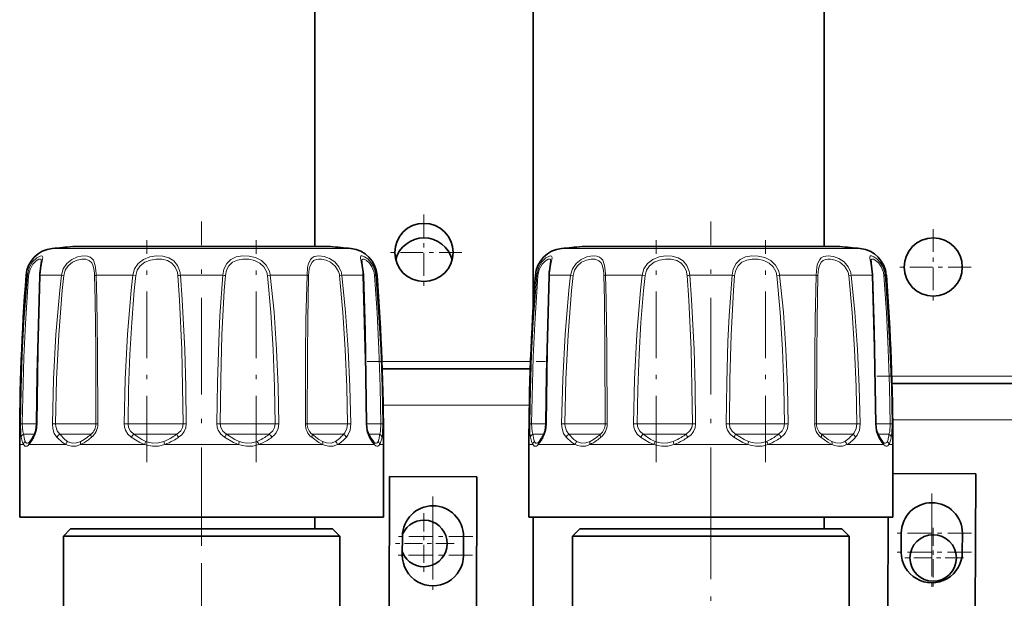
# Model space of a CAD drawing. Extents: x 0 to 420, y 0 to 297.
# Drawn here: x 149 to 172, y 143 to 157 of the extents above; entities that cross this region are included whole.
import ezdxf

# ---------------------------------------------------------------- set-up
doc = ezdxf.new("R2010")
doc.units = 0
doc.linetypes.add('DASHDOT', pattern=[18.5, 12, -3, 0.5, -3])

msp = doc.modelspace()

# ---------------------------------------------------------------- linework, layer by layer
at = {"color": 7, "lineweight": 35}
for p, q in [((160.774, 170.33), (160.774, 149.914)), ((155.774, 165.911), (155.774, 151.38)), ((167.441, 165.911), (167.441, 151.38)), ((150.23, 151.38), (156.014, 151.38)), ((150.349, 151.38), (156.133, 151.38)), ((161.896, 151.38), (167.68, 151.38)), ((162.016, 151.38), (167.8, 151.38)), ((157.319, 148.578), (160.711, 148.578)), ((168.996, 148.245), (172.367, 148.245)), ((149.015, 146.845), (149.015, 145.178)), ((149.241, 146.906), (149.247, 146.912)), ((157.122, 146.907), (157.116, 146.912)), ((157.348, 146.845), (157.348, 145.178)), ((160.681, 146.845), (160.681, 145.178)), ((160.908, 146.906), (160.913, 146.912)), ((168.788, 146.907), (168.783, 146.912)), ((169.015, 146.845), (169.015, 145.178)), ((170.914, 146.174), (169.015, 146.18)), ((170.914, 146.174), (170.904, 143.008)), ((157.486, 146.11), (157.476, 142.944)), ((159.486, 146.104), (157.486, 146.11)), ((159.486, 146.104), (159.476, 142.937)), ((149.015, 145.178), (149.183, 145.178)), ((149.183, 145.178), (157.348, 145.178)), ((155.774, 145.178), (155.774, 144.911)), ((160.681, 145.178), (160.85, 145.178)), ((160.774, 145.178), (160.774, 142.078)), ((160.85, 145.178), (169.015, 145.178)), ((167.441, 145.178), (167.441, 144.911)), ((168.911, 145.178), (168.904, 143.014)), ((150.181, 144.911), (150.015, 144.745)), ((150.181, 144.911), (155.814, 144.911)), ((155.814, 144.911), (156.181, 144.911)), ((156.181, 144.911), (156.348, 144.745)), ((161.848, 144.911), (161.681, 144.745)), ((161.848, 144.911), (167.481, 144.911)), ((167.481, 144.911), (167.848, 144.911)), ((167.848, 144.911), (168.015, 144.745)), ((169.21, 144.813), (169.208, 144.38)), ((170.608, 144.375), (170.61, 144.809)), ((150.015, 144.745), (150.402, 144.745)), ((150.015, 142.411), (150.015, 144.745)), ((150.402, 144.745), (155.96, 144.745)), ((155.96, 144.745), (156.348, 144.745)), ((156.348, 142.411), (156.348, 144.745)), ((157.782, 144.743), (157.78, 144.309)), ((159.18, 144.305), (159.182, 144.738)), ((161.681, 144.745), (167.627, 144.745)), ((161.681, 144.745), (161.681, 142.411)), ((167.627, 144.745), (168.015, 144.745)), ((168.015, 144.745), (168.015, 142.411))]:
    msp.add_line(p, q, dxfattribs=at)
at = {"color": 7, "linetype": 'DASHDOT', "lineweight": 13, "ltscale": 0.043333}
for p, q in [((158.274, 152.111), (158.274, 150.378)), ((169.941, 151.778), (169.941, 150.045)), ((159.141, 151.245), (157.407, 151.245)), ((170.807, 150.911), (169.074, 150.911))]:
    msp.add_line(p, q, dxfattribs=at)
at = {"color": 7, "linetype": 'DASHDOT', "lineweight": 13, "ltscale": 0.184715}
for p, q in [((153.181, 144.562), (153.181, 151.951)), ((164.848, 144.562), (164.848, 151.951))]:
    msp.add_line(p, q, dxfattribs=at)
at = {"color": 7, "linetype": 'DASHDOT', "lineweight": 13, "ltscale": 0.127157}
for p, q in [((151.931, 146.437), (151.931, 151.523)), ((163.597, 146.437), (163.597, 151.523))]:
    msp.add_line(p, q, dxfattribs=at)
at = {"color": 7, "linetype": 'DASHDOT', "lineweight": 13, "ltscale": 0.12715}
for p, q in [((154.432, 146.437), (154.432, 151.523)), ((166.099, 146.437), (166.099, 151.523))]:
    msp.add_line(p, q, dxfattribs=at)
at = {"color": 7, "lineweight": 13}
for p, q in [((149.759, 151.335), (149.897, 151.335)), ((149.897, 151.335), (156.604, 151.335)), ((161.425, 151.335), (161.564, 151.335)), ((161.564, 151.335), (168.271, 151.335)), ((149.162, 150.723), (149.192, 150.723)), ((149.484, 150.723), (149.969, 150.723)), ((150.023, 150.715), (149.969, 150.723)), ((150.766, 150.723), (151.607, 150.723)), ((151.672, 150.715), (151.607, 150.723)), ((152.696, 150.723), (153.667, 150.723)), ((154.691, 150.715), (154.756, 150.723)), ((154.756, 150.723), (155.597, 150.723)), ((156.34, 150.715), (156.394, 150.723)), ((156.394, 150.723), (156.879, 150.723)), ((157.171, 150.723), (157.201, 150.723)), ((160.829, 150.723), (160.859, 150.723)), ((161.15, 150.723), (161.636, 150.723)), ((161.69, 150.715), (161.636, 150.723)), ((162.433, 150.723), (163.274, 150.723)), ((163.339, 150.715), (163.274, 150.723)), ((164.363, 150.723), (165.334, 150.723)), ((166.358, 150.715), (166.423, 150.723)), ((166.423, 150.723), (167.263, 150.723)), ((168.007, 150.715), (168.061, 150.723)), ((168.061, 150.723), (168.546, 150.723)), ((168.838, 150.723), (168.867, 150.723)), ((157.313, 148.745), (160.717, 148.745)), ((168.991, 148.411), (172.372, 148.411)), ((157.34, 147.745), (160.689, 147.745)), ((149.075, 147.316), (149.032, 147.317)), ((149.075, 147.316), (149.403, 147.316)), ((149.403, 147.317), (149.413, 147.317)), ((149.837, 147.316), (149.763, 147.317)), ((149.837, 147.316), (150.723, 147.316)), ((150.723, 147.316), (150.761, 147.316)), ((150.761, 147.316), (150.804, 147.317)), ((151.496, 147.316), (151.409, 147.317)), ((151.496, 147.316), (152.621, 147.316)), ((152.621, 147.316), (152.757, 147.316)), ((152.757, 147.316), (152.832, 147.317)), ((153.605, 147.316), (153.531, 147.317)), ((153.605, 147.316), (154.668, 147.316)), ((154.668, 147.316), (154.867, 147.316)), ((154.867, 147.316), (154.953, 147.317)), ((155.602, 147.316), (155.559, 147.317)), ((155.602, 147.316), (156.318, 147.316)), ((156.318, 147.316), (156.526, 147.316)), ((156.526, 147.316), (156.6, 147.317)), ((156.96, 147.317), (156.95, 147.317)), ((156.96, 147.316), (157.127, 147.316)), ((157.127, 147.316), (157.288, 147.316)), ((157.288, 147.316), (157.331, 147.317)), ((160.742, 147.316), (160.698, 147.317)), ((160.742, 147.316), (161.07, 147.316)), ((161.07, 147.317), (161.079, 147.317)), ((161.504, 147.316), (161.429, 147.317)), ((161.504, 147.316), (162.39, 147.316)), ((162.39, 147.316), (162.428, 147.316)), ((162.428, 147.316), (162.47, 147.317)), ((163.162, 147.316), (163.076, 147.317)), ((163.162, 147.316), (164.287, 147.316)), ((164.287, 147.316), (164.424, 147.316)), ((164.424, 147.316), (164.498, 147.317)), ((165.272, 147.316), (165.198, 147.317)), ((165.272, 147.316), (166.335, 147.316)), ((166.335, 147.316), (166.534, 147.316)), ((166.534, 147.316), (166.62, 147.317)), ((167.269, 147.316), (167.226, 147.317)), ((167.269, 147.316), (167.984, 147.316)), ((167.984, 147.316), (168.192, 147.316)), ((168.192, 147.316), (168.267, 147.317)), ((168.626, 147.317), (168.617, 147.317)), ((168.626, 147.316), (168.793, 147.316)), ((168.793, 147.316), (168.954, 147.316)), ((168.954, 147.316), (168.998, 147.317)), ((169.012, 147.411), (172.351, 147.411)), ((149.102, 147.08), (149.356, 147.08)), ((149.932, 147.08), (150.63, 147.08)), ((150.63, 147.08), (150.65, 147.08)), ((151.633, 147.08), (152.553, 147.08)), ((152.553, 147.08), (152.614, 147.08)), ((153.749, 147.08), (154.645, 147.08)), ((154.645, 147.08), (154.73, 147.08)), ((155.713, 147.08), (156.345, 147.08)), ((156.345, 147.08), (156.431, 147.08)), ((157.007, 147.08), (157.197, 147.08)), ((157.197, 147.08), (157.261, 147.08)), ((160.768, 147.08), (161.022, 147.08)), ((161.598, 147.08), (162.296, 147.08)), ((162.296, 147.08), (162.317, 147.08)), ((163.299, 147.08), (164.22, 147.08)), ((164.22, 147.08), (164.281, 147.08)), ((165.415, 147.08), (166.312, 147.08)), ((166.312, 147.08), (166.397, 147.08)), ((167.379, 147.08), (168.012, 147.08)), ((168.012, 147.08), (168.098, 147.08)), ((168.674, 147.08), (168.864, 147.08)), ((168.864, 147.08), (168.928, 147.08)), ((149.015, 146.845), (149.101, 146.845)), ((149.226, 146.845), (150.07, 146.845)), ((150.41, 146.845), (151.873, 146.845)), ((152.337, 146.845), (154.026, 146.845)), ((154.49, 146.845), (155.953, 146.845)), ((156.293, 146.845), (157.137, 146.845)), ((157.262, 146.845), (157.348, 146.845)), ((160.681, 146.845), (160.768, 146.845)), ((160.892, 146.845), (161.737, 146.845)), ((162.076, 146.845), (163.54, 146.845)), ((164.003, 146.845), (165.693, 146.845)), ((166.157, 146.845), (167.62, 146.845)), ((167.959, 146.845), (168.804, 146.845)), ((168.928, 146.845), (169.015, 146.845))]:
    msp.add_line(p, q, dxfattribs=at)
at = {"color": 7, "linetype": 'DASHDOT', "lineweight": 13, "ltscale": 0.102124}
msp.add_line((156.972, 148.745), (161.057, 148.745), dxfattribs=at)
at = {"color": 7, "linetype": 'DASHDOT', "lineweight": 13, "ltscale": 0.101444}
msp.add_line((168.653, 148.411), (172.71, 148.411), dxfattribs=at)
at = {"color": 7, "linetype": 'DASHDOT', "lineweight": 13, "ltscale": 0.0455}
for p, q in [((169.91, 145.721), (169.91, 143.901)), ((158.482, 145.65), (158.482, 143.83)), ((169.908, 145.287), (169.908, 143.467)), ((158.48, 145.217), (158.48, 143.397)), ((170.82, 144.811), (169, 144.811)), ((159.392, 144.74), (157.572, 144.74)), ((170.818, 144.377), (168.998, 144.377)), ((159.39, 144.307), (157.57, 144.307))]:
    msp.add_line(p, q, dxfattribs=at)
at = {"color": 7, "linetype": 'DASHDOT', "lineweight": 13, "ltscale": 0.1325}
for p, q in [((153.181, 140.053), (153.181, 145.353)), ((164.848, 145.353), (164.848, 140.053))]:
    msp.add_line(p, q, dxfattribs=at)
at = {"color": 7, "linetype": 'DASHDOT', "lineweight": 13, "ltscale": 0.034666}
for p, q in [((158.274, 145.271), (158.274, 143.885)), ((170.634, 144.245), (169.247, 144.245))]:
    msp.add_line(p, q, dxfattribs=at)
at = {"color": 7, "linetype": 'DASHDOT', "lineweight": 13, "ltscale": 0.034667}
for p, q in [((169.941, 144.938), (169.941, 143.551)), ((158.967, 144.578), (157.581, 144.578))]:
    msp.add_line(p, q, dxfattribs=at)
at = {"color": 7, "lineweight": 13}
for points in [[(149.192, 150.723), (149.231, 150.89), (149.312, 151.03), (149.404, 151.119), (149.486, 151.163), (149.518, 151.167), (149.53, 151.163)], [(149.53, 151.163), (149.54, 151.148), (149.543, 151.132), (149.538, 151.086), (149.515, 150.975), (149.492, 150.835)], [(149.969, 150.723), (150.01, 150.866), (150.093, 150.99), (150.207, 151.083), (150.337, 151.142), (150.421, 151.162), (150.502, 151.168), (150.569, 151.16), (150.627, 151.139), (150.67, 151.108), (150.703, 151.065), (150.745, 150.949), (150.761, 150.835)], [(151.607, 150.723), (151.646, 150.866), (151.73, 150.99), (151.851, 151.083), (151.995, 151.141), (152.145, 151.166), (152.295, 151.161), (152.434, 151.125), (152.548, 151.055), (152.632, 150.949), (152.678, 150.835)], [(153.667, 150.723), (153.694, 150.865), (153.757, 150.991), (153.853, 151.084), (153.976, 151.142), (154.118, 151.166), (154.268, 151.161), (154.415, 151.126), (154.553, 151.057), (154.664, 150.953), (154.73, 150.835)], [(155.597, 150.723), (155.61, 150.906), (155.628, 150.988), (155.674, 151.086), (155.712, 151.123), (155.758, 151.149), (155.871, 151.168), (155.989, 151.152), (156.111, 151.108), (156.232, 151.027), (156.327, 150.915), (156.367, 150.835)], [(156.879, 150.723), (156.872, 150.818), (156.844, 150.992), (156.821, 151.112), (156.823, 151.148), (156.829, 151.159), (156.839, 151.165), (156.858, 151.167), (156.913, 151.148), (156.987, 151.097), (157.061, 151.017), (157.113, 150.932), (157.15, 150.835)], [(160.859, 150.723), (160.898, 150.89), (160.979, 151.03), (161.07, 151.119), (161.152, 151.163), (161.185, 151.167), (161.196, 151.163)], [(161.196, 151.163), (161.207, 151.148), (161.209, 151.132), (161.205, 151.086), (161.182, 150.975), (161.159, 150.835)], [(161.636, 150.723), (161.676, 150.866), (161.76, 150.99), (161.874, 151.083), (162.003, 151.142), (162.088, 151.162), (162.168, 151.168), (162.236, 151.16), (162.294, 151.139), (162.336, 151.108), (162.37, 151.065), (162.411, 150.949), (162.427, 150.835)], [(163.274, 150.723), (163.313, 150.866), (163.397, 150.99), (163.518, 151.083), (163.662, 151.141), (163.812, 151.166), (163.962, 151.161), (164.101, 151.125), (164.215, 151.055), (164.299, 150.949), (164.344, 150.835)], [(165.334, 150.723), (165.361, 150.865), (165.424, 150.991), (165.519, 151.084), (165.642, 151.142), (165.785, 151.166), (165.934, 151.161), (166.082, 151.126), (166.22, 151.057), (166.331, 150.953), (166.396, 150.835)], [(167.263, 150.723), (167.277, 150.906), (167.294, 150.988), (167.341, 151.086), (167.378, 151.123), (167.425, 151.149), (167.538, 151.168), (167.656, 151.152), (167.778, 151.108), (167.899, 151.027), (167.994, 150.915), (168.033, 150.835)], [(168.546, 150.723), (168.539, 150.818), (168.511, 150.992), (168.488, 151.112), (168.489, 151.148), (168.495, 151.159), (168.505, 151.165), (168.524, 151.167), (168.58, 151.148), (168.653, 151.097), (168.728, 151.017), (168.779, 150.932), (168.817, 150.835)], [(149.22, 150.715), (149.251, 150.857), (149.315, 150.976), (149.389, 151.052), (149.456, 151.089), (149.486, 151.093), (149.496, 151.089)], [(149.496, 151.089), (149.506, 151.08), (149.51, 151.07), (149.513, 151.044)], [(150.023, 150.715), (150.056, 150.837), (150.125, 150.942), (150.221, 151.021), (150.331, 151.071), (150.436, 151.092), (150.533, 151.088), (150.614, 151.056), (150.666, 151.004), (150.691, 150.956), (150.72, 150.838), (150.723, 150.81)], [(151.672, 150.715), (151.706, 150.837), (151.777, 150.942), (151.882, 151.021), (152.008, 151.07), (152.141, 151.092), (152.274, 151.088), (152.399, 151.058), (152.502, 150.999), (152.578, 150.91), (152.621, 150.81)], [(153.726, 150.715), (153.75, 150.836), (153.806, 150.942), (153.892, 151.022), (154.002, 151.071), (154.129, 151.092), (154.262, 151.088), (154.393, 151.059), (154.514, 151.001), (154.611, 150.912), (154.668, 150.81)], [(155.633, 150.715), (155.648, 150.871), (155.666, 150.941), (155.712, 151.023), (155.753, 151.059), (155.804, 151.081), (155.862, 151.092), (155.926, 151.092), (156.032, 151.071), (156.138, 151.024), (156.245, 150.933), (156.318, 150.81)], [(156.85, 151.044), (156.853, 151.069), (156.857, 151.079), (156.865, 151.088), (156.885, 151.093), (156.903, 151.091), (156.948, 151.07), (157.026, 151.003), (157.085, 150.917), (157.127, 150.81)], [(160.887, 150.715), (160.918, 150.857), (160.982, 150.976), (161.056, 151.052), (161.123, 151.089), (161.152, 151.093), (161.163, 151.089)], [(161.163, 151.089), (161.172, 151.08), (161.176, 151.07), (161.18, 151.044)], [(161.69, 150.715), (161.723, 150.837), (161.792, 150.942), (161.888, 151.021), (161.998, 151.071), (162.103, 151.092), (162.2, 151.088), (162.281, 151.056), (162.333, 151.004), (162.357, 150.956), (162.387, 150.838), (162.39, 150.81)], [(163.339, 150.715), (163.372, 150.837), (163.444, 150.942), (163.549, 151.021), (163.674, 151.07), (163.808, 151.092), (163.941, 151.088), (164.065, 151.058), (164.169, 150.999), (164.245, 150.91), (164.287, 150.81)], [(165.392, 150.715), (165.417, 150.836), (165.473, 150.942), (165.559, 151.022), (165.668, 151.071), (165.795, 151.092), (165.929, 151.088), (166.06, 151.059), (166.181, 151.001), (166.278, 150.912), (166.335, 150.81)], [(167.3, 150.715), (167.315, 150.871), (167.333, 150.941), (167.378, 151.023), (167.42, 151.059), (167.47, 151.081), (167.529, 151.092), (167.592, 151.092), (167.699, 151.071), (167.804, 151.024), (167.912, 150.933), (167.984, 150.81)], [(168.517, 151.044), (168.52, 151.069), (168.523, 151.079), (168.532, 151.088), (168.552, 151.093), (168.57, 151.091), (168.614, 151.07), (168.692, 151.003), (168.752, 150.917), (168.793, 150.81)], [(149.032, 147.317), (149.046, 148.115), (149.074, 148.91), (149.113, 149.647), (149.192, 150.723)], [(149.075, 147.316), (149.111, 148.848), (149.147, 149.612), (149.22, 150.715)], [(149.484, 150.723), (149.437, 149.023), (149.413, 147.317)], [(149.763, 147.317), (149.788, 148.342), (149.843, 149.362), (149.931, 150.384), (149.969, 150.723)], [(149.837, 147.316), (149.861, 148.339), (149.91, 149.357), (149.989, 150.377), (150.023, 150.715)], [(150.73, 150.715), (150.743, 150.149), (150.756, 149.018), (150.761, 147.316)], [(150.766, 150.723), (150.782, 150.156), (150.797, 149.023), (150.804, 147.317)], [(151.409, 147.317), (151.433, 148.342), (151.484, 149.362), (151.569, 150.384), (151.607, 150.723)], [(151.496, 147.316), (151.51, 148.114), (151.539, 148.908), (151.58, 149.642), (151.638, 150.377), (151.672, 150.715)], [(152.637, 150.715), (152.676, 150.15), (152.726, 149.018), (152.747, 148.167), (152.757, 147.316)], [(152.696, 150.723), (152.74, 150.156), (152.797, 149.023), (152.82, 148.17), (152.832, 147.317)], [(153.531, 147.317), (153.545, 148.266), (153.573, 149.207), (153.601, 149.794), (153.667, 150.723)], [(153.605, 147.316), (153.619, 148.34), (153.648, 149.356), (153.701, 150.377), (153.726, 150.715)], [(154.691, 150.715), (154.767, 149.868), (154.819, 149.018), (154.851, 148.167), (154.867, 147.316)], [(154.756, 150.723), (154.842, 149.874), (154.899, 149.022), (154.936, 148.17), (154.953, 147.317)], [(155.559, 147.317), (155.565, 148.908), (155.573, 149.704), (155.597, 150.723)], [(155.602, 147.316), (155.606, 148.905), (155.613, 149.698), (155.633, 150.715)], [(156.34, 150.715), (156.418, 149.868), (156.473, 149.018), (156.508, 148.167), (156.526, 147.316)], [(156.394, 150.723), (156.481, 149.874), (156.542, 149.022), (156.581, 148.17), (156.6, 147.317)], [(156.95, 147.317), (156.937, 148.511), (156.879, 150.723)], [(157.143, 150.715), (157.202, 149.868), (157.245, 149.018), (157.273, 148.167), (157.288, 147.316)], [(157.171, 150.723), (157.236, 149.874), (157.284, 149.023), (157.315, 148.17), (157.331, 147.317)], [(160.698, 147.317), (160.713, 148.115), (160.741, 148.91), (160.779, 149.647), (160.859, 150.723)], [(160.742, 147.316), (160.778, 148.848), (160.814, 149.612), (160.887, 150.715)], [(161.15, 150.723), (161.103, 149.023), (161.079, 147.317)], [(161.429, 147.317), (161.455, 148.342), (161.51, 149.362), (161.597, 150.384), (161.636, 150.723)], [(161.504, 147.316), (161.527, 148.339), (161.576, 149.357), (161.655, 150.377), (161.69, 150.715)], [(162.396, 150.715), (162.409, 150.149), (162.422, 149.018), (162.428, 147.316)], [(162.433, 150.723), (162.448, 150.156), (162.464, 149.023), (162.47, 147.317)], [(163.076, 147.317), (163.1, 148.342), (163.151, 149.362), (163.236, 150.384), (163.274, 150.723)], [(163.162, 147.316), (163.177, 148.114), (163.205, 148.908), (163.246, 149.642), (163.305, 150.377), (163.339, 150.715)], [(164.304, 150.715), (164.343, 150.15), (164.393, 149.018), (164.414, 148.167), (164.424, 147.316)], [(164.363, 150.723), (164.407, 150.156), (164.463, 149.023), (164.487, 148.17), (164.498, 147.317)], [(165.198, 147.317), (165.211, 148.266), (165.24, 149.207), (165.268, 149.794), (165.334, 150.723)], [(165.272, 147.316), (165.286, 148.34), (165.315, 149.356), (165.368, 150.377), (165.392, 150.715)], [(166.358, 150.715), (166.434, 149.868), (166.486, 149.018), (166.518, 148.167), (166.534, 147.316)], [(166.423, 150.723), (166.508, 149.874), (166.566, 149.022), (166.602, 148.17), (166.62, 147.317)], [(167.226, 147.317), (167.232, 148.908), (167.24, 149.704), (167.263, 150.723)], [(167.269, 147.316), (167.273, 148.905), (167.28, 149.698), (167.3, 150.715)], [(168.007, 150.715), (168.085, 149.868), (168.139, 149.018), (168.175, 148.167), (168.192, 147.316)], [(168.061, 150.723), (168.147, 149.874), (168.208, 149.022), (168.247, 148.17), (168.267, 147.317)], [(168.617, 147.317), (168.603, 148.511), (168.546, 150.723)], [(168.809, 150.715), (168.868, 149.868), (168.911, 149.018), (168.94, 148.167), (168.954, 147.316)], [(168.838, 150.723), (168.903, 149.874), (168.95, 149.023), (168.982, 148.17), (168.998, 147.317)], [(149.048, 147.01), (149.038, 147.097), (149.032, 147.317)], [(149.102, 147.08), (149.086, 147.146), (149.075, 147.316)], [(149.413, 147.317), (149.399, 147.177), (149.362, 147.055), (149.339, 147.01)], [(149.865, 147.01), (149.807, 147.098), (149.772, 147.208), (149.763, 147.317)], [(149.932, 147.08), (149.872, 147.159), (149.841, 147.26), (149.837, 147.316)], [(151.571, 147.01), (151.492, 147.083), (151.437, 147.175), (151.416, 147.245), (151.409, 147.317)], [(151.633, 147.08), (151.556, 147.147), (151.508, 147.234), (151.496, 147.316)], [(152.757, 147.316), (152.744, 147.233), (152.703, 147.158), (152.614, 147.08)], [(152.832, 147.317), (152.82, 147.226), (152.784, 147.142), (152.727, 147.069), (152.655, 147.01)], [(153.708, 147.01), (153.623, 147.083), (153.562, 147.175), (153.539, 147.245), (153.531, 147.317)], [(153.749, 147.08), (153.67, 147.147), (153.619, 147.234), (153.605, 147.316)], [(154.867, 147.316), (154.855, 147.233), (154.816, 147.158), (154.73, 147.08)], [(154.954, 147.317), (154.938, 147.209), (154.892, 147.111), (154.847, 147.056), (154.792, 147.01)], [(156.526, 147.316), (156.511, 147.208), (156.464, 147.115), (156.431, 147.08)], [(156.6, 147.317), (156.584, 147.177), (156.532, 147.055), (156.498, 147.01)], [(157.024, 147.01), (156.975, 147.13), (156.95, 147.317)], [(157.288, 147.316), (157.277, 147.146), (157.261, 147.08)], [(157.331, 147.317), (157.325, 147.097), (157.315, 147.01)], [(160.715, 147.01), (160.704, 147.097), (160.698, 147.317)], [(160.768, 147.08), (160.752, 147.146), (160.742, 147.316)], [(161.079, 147.317), (161.066, 147.177), (161.029, 147.055), (161.006, 147.01)], [(161.532, 147.01), (161.473, 147.098), (161.439, 147.208), (161.429, 147.317)], [(161.598, 147.08), (161.538, 147.159), (161.507, 147.26), (161.504, 147.316)], [(163.237, 147.01), (163.159, 147.083), (163.104, 147.175), (163.083, 147.245), (163.076, 147.317)], [(163.299, 147.08), (163.223, 147.147), (163.175, 147.234), (163.162, 147.316)], [(164.424, 147.316), (164.41, 147.233), (164.369, 147.158), (164.281, 147.08)], [(164.498, 147.317), (164.486, 147.226), (164.45, 147.142), (164.394, 147.069), (164.322, 147.01)], [(165.374, 147.01), (165.29, 147.083), (165.229, 147.175), (165.205, 147.245), (165.198, 147.317)], [(165.415, 147.08), (165.336, 147.147), (165.286, 147.234), (165.272, 147.316)], [(166.534, 147.316), (166.521, 147.233), (166.482, 147.158), (166.397, 147.08)], [(166.62, 147.317), (166.605, 147.209), (166.558, 147.111), (166.513, 147.056), (166.459, 147.01)], [(168.192, 147.316), (168.177, 147.208), (168.131, 147.115), (168.098, 147.08)], [(168.267, 147.317), (168.251, 147.177), (168.199, 147.055), (168.164, 147.01)], [(168.691, 147.01), (168.641, 147.13), (168.617, 147.317)], [(168.954, 147.316), (168.944, 147.146), (168.928, 147.08)], [(168.998, 147.317), (168.992, 147.097), (168.981, 147.01)], [(149.139, 146.915), (149.123, 146.963), (149.102, 147.08)], [(150.112, 146.915), (150.046, 146.962), (149.932, 147.08)], [(151.907, 146.915), (151.809, 146.962), (151.633, 147.08)], [(154.043, 146.915), (153.94, 146.962), (153.749, 147.08)], [(155.949, 146.915), (155.867, 146.963), (155.713, 147.08)], [(160.806, 146.915), (160.789, 146.963), (160.768, 147.08)], [(161.778, 146.915), (161.712, 146.962), (161.598, 147.08)], [(163.573, 146.915), (163.476, 146.962), (163.299, 147.08)], [(165.71, 146.915), (165.607, 146.962), (165.415, 147.08)], [(167.616, 146.915), (167.534, 146.963), (167.379, 147.08)], [(149.101, 146.845), (149.079, 146.892), (149.048, 147.01)], [(149.183, 146.81), (149.158, 146.803), (149.135, 146.809), (149.115, 146.826), (149.101, 146.845)], [(149.209, 146.881), (149.187, 146.874), (149.167, 146.879), (149.15, 146.896), (149.139, 146.915)], [(150.07, 146.845), (149.995, 146.891), (149.865, 147.01)], [(150.41, 146.845), (150.306, 146.81), (150.2, 146.805), (150.133, 146.819), (150.07, 146.845)], [(150.414, 146.915), (150.319, 146.881), (150.225, 146.876), (150.166, 146.89), (150.112, 146.915)], [(151.873, 146.845), (151.765, 146.891), (151.571, 147.01)], [(152.337, 146.845), (152.198, 146.81), (152.055, 146.805), (151.962, 146.819), (151.873, 146.845)], [(152.32, 146.915), (152.196, 146.881), (152.068, 146.876), (151.986, 146.89), (151.907, 146.915)], [(154.026, 146.845), (153.914, 146.891), (153.708, 147.01)], [(154.49, 146.845), (154.354, 146.81), (154.212, 146.805), (154.118, 146.819), (154.026, 146.845)], [(154.456, 146.915), (154.336, 146.881), (154.21, 146.876), (154.125, 146.89), (154.043, 146.915)], [(155.953, 146.845), (155.866, 146.892), (155.704, 147.01)], [(156.251, 146.915), (156.152, 146.878), (156.044, 146.881), (155.949, 146.915)], [(156.293, 146.845), (156.196, 146.81), (156.093, 146.805), (156.022, 146.819), (155.953, 146.845)], [(157.137, 146.845), (157.099, 146.892), (157.024, 147.01)], [(157.224, 146.915), (157.209, 146.89), (157.2, 146.882), (157.185, 146.875), (157.159, 146.879), (157.122, 146.907)], [(157.262, 146.845), (157.234, 146.813), (157.219, 146.805), (157.193, 146.805), (157.175, 146.813), (157.137, 146.845)], [(160.768, 146.845), (160.746, 146.892), (160.715, 147.01)], [(160.85, 146.81), (160.825, 146.803), (160.802, 146.809), (160.782, 146.826), (160.768, 146.845)], [(160.876, 146.881), (160.853, 146.874), (160.833, 146.879), (160.816, 146.896), (160.806, 146.915)], [(161.737, 146.845), (161.662, 146.891), (161.532, 147.01)], [(162.076, 146.845), (161.973, 146.81), (161.867, 146.805), (161.8, 146.819), (161.737, 146.845)], [(162.081, 146.915), (161.986, 146.881), (161.891, 146.876), (161.833, 146.89), (161.778, 146.915)], [(163.54, 146.845), (163.432, 146.891), (163.237, 147.01)], [(164.003, 146.845), (163.865, 146.81), (163.722, 146.805), (163.629, 146.819), (163.54, 146.845)], [(163.986, 146.915), (163.862, 146.881), (163.735, 146.876), (163.652, 146.89), (163.573, 146.915)], [(165.693, 146.845), (165.581, 146.891), (165.374, 147.01)], [(166.157, 146.845), (166.021, 146.81), (165.879, 146.805), (165.784, 146.819), (165.693, 146.845)], [(166.123, 146.915), (166.003, 146.881), (165.876, 146.876), (165.792, 146.89), (165.71, 146.915)], [(167.62, 146.845), (167.532, 146.892), (167.37, 147.01)], [(167.918, 146.915), (167.819, 146.878), (167.711, 146.881), (167.616, 146.915)], [(167.959, 146.845), (167.863, 146.81), (167.759, 146.805), (167.689, 146.819), (167.62, 146.845)], [(168.804, 146.845), (168.766, 146.892), (168.691, 147.01)], [(168.89, 146.915), (168.875, 146.89), (168.866, 146.882), (168.851, 146.875), (168.826, 146.879), (168.788, 146.907)], [(168.928, 146.845), (168.901, 146.813), (168.885, 146.805), (168.86, 146.805), (168.841, 146.813), (168.804, 146.845)]]:
    msp.add_lwpolyline(points, dxfattribs=at)
at = {"color": 7, "lineweight": 35}
for points in [[(149.513, 151.044), (149.507, 150.995), (149.482, 150.82)], [(156.85, 151.044), (156.855, 150.999), (156.887, 150.741), (156.887, 150.718)], [(161.18, 151.044), (161.174, 150.995), (161.149, 150.82)], [(168.517, 151.044), (168.522, 150.999), (168.553, 150.741), (168.554, 150.718)], [(149.475, 150.718), (149.416, 148.453), (149.403, 147.317)], [(156.96, 147.317), (156.925, 149.446), (156.887, 150.718)], [(161.142, 150.718), (161.083, 148.453), (161.07, 147.317)], [(168.626, 147.317), (168.592, 149.446), (168.554, 150.718)], [(149.403, 147.317), (149.382, 147.155), (149.345, 147.06)], [(157.018, 147.06), (156.978, 147.166), (156.96, 147.317)], [(161.07, 147.317), (161.049, 147.155), (161.011, 147.06)], [(168.685, 147.06), (168.644, 147.166), (168.626, 147.317)], [(157.116, 146.912), (157.058, 146.993), (157.018, 147.06)], [(168.783, 146.912), (168.725, 146.993), (168.685, 147.06)]]:
    msp.add_lwpolyline(points, dxfattribs=at)
for centre, radius in [((158.274, 151.245), 0.667), ((169.941, 150.911), 0.667), ((169.941, 144.245), 0.533)]:
    msp.add_circle(centre, radius, dxfattribs=at)
for centre, radius, start, end in [((158.274, 150.911), 0.667, 14.4775, 165.5225), ((153.181, 118.178), 33.333, 95.0803, 95.8936), ((153.181, 118.178), 33.333, 84.1064, 84.9197), ((164.848, 118.178), 33.333, 95.0803, 95.8936), ((164.848, 118.178), 33.333, 84.1064, 84.9197), ((149.827, 150.672), 0.667, 95.8936, 175.639), ((156.536, 150.672), 0.667, 4.361, 84.1064), ((161.494, 150.672), 0.667, 95.8936, 175.639), ((168.202, 150.672), 0.667, 4.361, 84.1064), ((200.015, 146.845), 51, 175.639, 180), ((150.98, 150.669), 1.505, 174.2432, 178.1388), ((106.348, 146.845), 51, 360, 4.361), ((211.681, 146.845), 51, 175.639, 180), ((162.646, 150.669), 1.505, 174.2432, 178.1388), ((118.015, 146.845), 51, 360, 4.361), ((147.508, 148.116), 2.119, 327.892, 330.098), ((159.175, 148.116), 2.119, 327.892, 330.098), ((148.791, 147.297), 0.596, 319.7845, 329.0187), ((160.458, 147.297), 0.596, 319.7845, 329.0187), ((169.91, 144.811), 0.7, 359.8201, 179.8201), ((158.482, 144.74), 0.7, 359.8201, 179.8201), ((158.274, 144.578), 0.533, 202.3382, 156.9062), ((169.908, 144.377), 0.7, 179.8201, 359.8201), ((158.48, 144.307), 0.7, 179.8201, 359.8201)]:
    msp.add_arc(centre, radius, start, end, dxfattribs=at)
at = {"color": 7, "lineweight": 13}
for centre, radius, start, end in [((149.229, 150.811), 0.0957, 247.0036, 264.5857), ((149.484, 150.712), 0.0103, 89.6321, 143.068), ((150.891, 150.67), 1.408, 173.2893, 177.8662), ((149.51, 150.683), 1.22, 1.5219, 6.0107), ((150.777, 150.573), 0.15, 94.0438, 108.3816), ((148.941, 150.687), 1.825, 1.1272, 4.6522), ((152.135, 150.676), 0.504, 4.4057, 15.4206), ((152.772, 149.905), 0.821, 95.2745, 99.4012), ((152.072, 150.677), 0.625, 4.1511, 14.5781), ((153.591, 149.905), 0.821, 80.5988, 84.7255), ((154.301, 150.673), 0.392, 6.1617, 20.5055), ((154.293, 150.673), 0.465, 6.1305, 20.3554), ((155.586, 150.573), 0.15, 71.6184, 85.9562), ((155.944, 150.672), 0.399, 6.1994, 20.3129), ((155.938, 150.672), 0.459, 6.4096, 20.8593), ((156.879, 150.712), 0.0103, 36.932, 90.3679), ((156.609, 150.673), 0.536, 4.5194, 14.8754), ((157.134, 150.811), 0.0957, 275.4143, 292.9964), ((156.585, 150.672), 0.589, 4.9022, 16.0177), ((160.896, 150.811), 0.0957, 247.0036, 264.5857), ((161.15, 150.712), 0.0103, 89.6321, 143.068), ((162.558, 150.67), 1.408, 173.2893, 177.8662), ((161.177, 150.683), 1.22, 1.5219, 6.0107), ((162.444, 150.573), 0.15, 94.0438, 108.3816), ((160.608, 150.687), 1.825, 1.1272, 4.6522), ((163.801, 150.676), 0.504, 4.4057, 15.4206), ((164.438, 149.905), 0.821, 95.2745, 99.4012), ((163.739, 150.677), 0.625, 4.1511, 14.5781), ((165.258, 149.905), 0.821, 80.5988, 84.7255), ((165.968, 150.673), 0.392, 6.1617, 20.5055), ((165.96, 150.673), 0.465, 6.1305, 20.3554), ((167.253, 150.573), 0.15, 71.6184, 85.9562), ((167.611, 150.672), 0.399, 6.1994, 20.3129), ((167.605, 150.672), 0.459, 6.4096, 20.8593), ((168.546, 150.712), 0.0103, 36.932, 90.3679), ((168.275, 150.673), 0.536, 4.5194, 14.8754), ((168.8, 150.811), 0.0957, 275.4143, 292.9964), ((168.251, 150.672), 0.589, 4.9022, 16.0177), ((150.459, 147.314), 0.302, 309.3353, 0.464), ((150.408, 147.315), 0.396, 309.4365, 0.2269), ((155.955, 147.315), 0.396, 179.7731, 230.5635), ((155.904, 147.314), 0.302, 179.536, 230.6647), ((162.126, 147.314), 0.302, 309.3353, 0.464), ((162.075, 147.315), 0.396, 309.4365, 0.2269), ((167.621, 147.315), 0.396, 179.7731, 230.5635), ((167.57, 147.314), 0.302, 179.536, 230.6647), ((149.402, 147.028), 0.0656, 151.2481, 196.1155), ((149.997, 146.952), 0.144, 116.9298, 156.1485), ((149.423, 148.512), 1.886, 307.0604, 310.6102), ((151.797, 146.875), 0.264, 128.595, 149.0992), ((151.455, 148.725), 2.012, 301.3792, 305.1809), ((153.092, 147.314), 0.532, 206.0619, 214.842), ((153.271, 147.314), 0.532, 325.158, 333.9381), ((153.716, 148.39), 1.656, 303.4283, 307.7814), ((154.566, 146.875), 0.264, 30.9008, 51.405), ((155.613, 147.747), 1.055, 315.4942, 320.8353), ((156.366, 146.952), 0.144, 23.8515, 63.0702), ((156.961, 147.028), 0.0656, 343.8845, 28.7519), ((156.133, 147.217), 1.136, 349.3762, 353.1122), ((161.069, 147.028), 0.0656, 151.2481, 196.1155), ((161.664, 146.952), 0.144, 116.9298, 156.1485), ((161.09, 148.512), 1.886, 307.0604, 310.6102), ((163.464, 146.875), 0.264, 128.595, 149.0992), ((163.122, 148.725), 2.012, 301.3792, 305.1809), ((164.759, 147.314), 0.532, 206.0619, 214.842), ((164.937, 147.314), 0.532, 325.158, 333.9381), ((165.382, 148.39), 1.656, 303.4283, 307.7814), ((166.233, 146.875), 0.264, 30.9008, 51.405), ((167.28, 147.747), 1.055, 315.4942, 320.8353), ((168.033, 146.952), 0.144, 23.8515, 63.0702), ((168.627, 147.028), 0.0656, 343.8845, 28.7519), ((167.8, 147.217), 1.136, 349.3762, 353.1122), ((149.202, 146.836), 0.101, 128.2934, 175.1712), ((149.103, 146.951), 0.162, 299.7117, 319.0117), ((149.134, 147.008), 0.148, 300.6427, 316.5166), ((149.31, 146.855), 0.0854, 138.3886, 187.1675), ((148.715, 147.294), 0.68, 318.6671, 328.3288), ((147.429, 148.134), 2.216, 327.3065, 329.5337), ((150.205, 146.814), 0.138, 132.5191, 166.9911), ((150.019, 147.676), 0.919, 295.1987, 306.4419), ((149.999, 147.731), 0.915, 296.9512, 307.7374), ((149.512, 148.396), 1.799, 305.809, 309.6299), ((152.143, 146.761), 0.282, 146.7283, 162.6769), ((152.665, 146.962), 0.348, 187.7721, 199.7562), ((151.906, 147.966), 1.129, 291.4707, 301.8849), ((151.932, 147.982), 1.207, 289.5843, 300.0277), ((151.549, 148.675), 1.999, 299.6028, 303.6177), ((153.698, 146.962), 0.348, 340.2438, 352.2279), ((154.087, 147.811), 0.968, 292.3979, 303.9479), ((154.22, 146.761), 0.282, 17.3231, 33.2717), ((154.121, 147.852), 1.072, 290.112, 301.4507), ((153.815, 148.376), 1.68, 301.04, 305.5982), ((155.958, 147.396), 0.563, 301.3461, 316.3193), ((156.158, 146.814), 0.138, 13.0089, 47.4809), ((156.002, 147.397), 0.625, 297.775, 312.5038), ((155.726, 147.715), 1.045, 311.858, 317.5778), ((157.053, 146.855), 0.0854, 352.8325, 41.6114), ((156.841, 147.074), 0.415, 337.5357, 350.7544), ((157.161, 146.836), 0.101, 4.8289, 51.7066), ((156.929, 147.027), 0.38, 331.2472, 346.1912), ((156.406, 147.179), 0.924, 344.8287, 349.4952), ((160.868, 146.836), 0.101, 128.2934, 175.1712), ((160.77, 146.951), 0.162, 299.7117, 319.0117), ((160.801, 147.008), 0.148, 300.6427, 316.5166), ((160.381, 147.294), 0.68, 318.6671, 328.3288), ((160.977, 146.855), 0.0854, 138.3886, 187.1675), ((159.096, 148.134), 2.216, 327.3065, 329.5337), ((161.872, 146.814), 0.138, 132.5191, 166.9911), ((161.685, 147.676), 0.919, 295.1987, 306.4419), ((161.666, 147.731), 0.915, 296.9512, 307.7374), ((161.178, 148.396), 1.799, 305.809, 309.6299), ((163.809, 146.761), 0.282, 146.7283, 162.6769), ((163.573, 147.966), 1.129, 291.4707, 301.8849), ((164.331, 146.962), 0.348, 187.7721, 199.7562), ((163.599, 147.982), 1.207, 289.5843, 300.0277), ((163.215, 148.675), 1.999, 299.6028, 303.6177), ((165.365, 146.962), 0.348, 340.2438, 352.2279), ((165.754, 147.811), 0.968, 292.3979, 303.9479), ((165.887, 146.761), 0.282, 17.3231, 33.2717), ((165.788, 147.852), 1.072, 290.112, 301.4507), ((165.481, 148.376), 1.68, 301.04, 305.5982), ((167.625, 147.396), 0.563, 301.3461, 316.3193), ((167.825, 146.814), 0.138, 13.0089, 47.4809), ((167.668, 147.397), 0.625, 297.775, 312.5038), ((167.393, 147.715), 1.045, 311.858, 317.5778), ((168.719, 146.855), 0.0854, 352.8325, 41.6114), ((168.828, 146.836), 0.101, 4.8289, 51.7066), ((168.507, 147.074), 0.415, 337.5357, 350.7544), ((168.595, 147.027), 0.38, 331.2472, 346.1912), ((168.072, 147.179), 0.924, 344.8287, 349.4952)]:
    msp.add_arc(centre, radius, start, end, dxfattribs=at)
for centre, major_axis, ratio, start_param, end_param in [((149.148, 147.01), (0.0983, 0.0182), 0.823929, 1.901812, 2.916898), ((150.72, 147.01), (0.0644, -0.0765), 0.50121, 3.294168, 4.309254), ((155.643, 147.01), (-0.0644, -0.0765), 0.50121, 1.973931, 2.989017), ((157.215, 147.01), (0.0983, -0.0182), 0.823928, 0.224694, 1.23978), ((160.814, 147.01), (0.0983, 0.0182), 0.823929, 1.901812, 2.916898), ((162.387, 147.01), (0.0644, -0.0765), 0.50121, 3.294168, 4.309254), ((167.31, 147.01), (-0.0644, -0.0765), 0.50121, 1.973931, 2.989017), ((168.882, 147.01), (0.0983, -0.0182), 0.823928, 0.224694, 1.23978), ((150.476, 146.845), (0.0419, -0.0908), 0.628957, 3.585166, 4.430015), ((155.887, 146.845), (-0.0419, -0.0908), 0.628957, 1.85317, 2.69802), ((162.143, 146.845), (0.0419, -0.0908), 0.628957, 3.585166, 4.430015), ((167.553, 146.845), (-0.0419, -0.0908), 0.628957, 1.85317, 2.69802)]:
    msp.add_ellipse(centre, major_axis=major_axis, ratio=ratio, start_param=start_param, end_param=end_param, dxfattribs=at)

doc.saveas('drawing.dxf')
